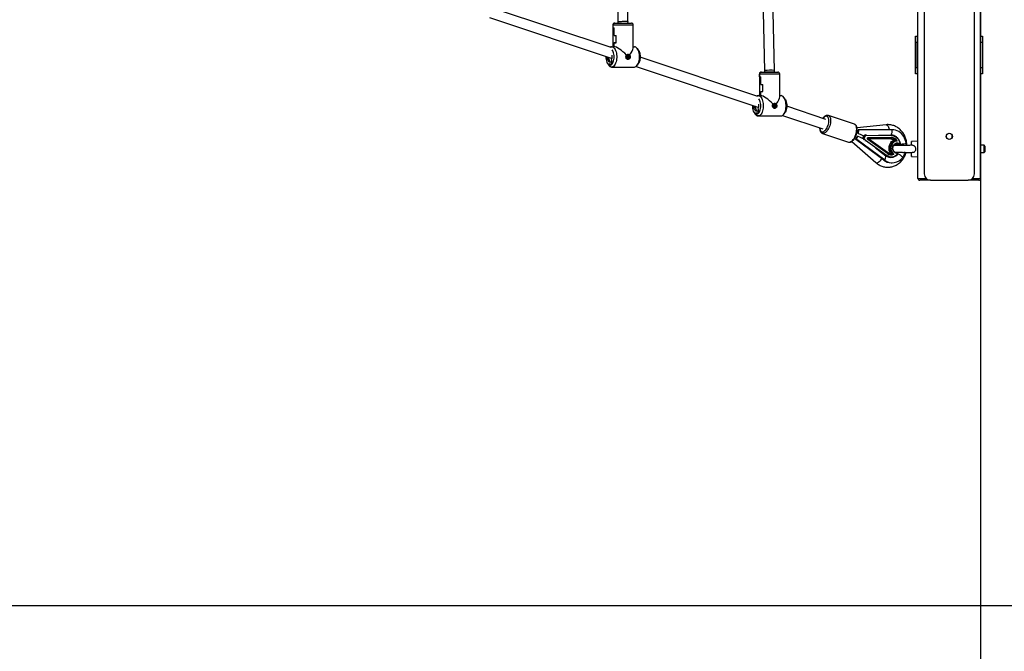
# Model space of a CAD drawing. Units: millimetres. Extents: x 650897 to 664144, y 136560 to 155877.
# Drawn here: x 659415 to 660986, y 139604 to 140612 of the extents above; entities that cross this region are included whole.
import ezdxf

# ---------------------------------------------------------------- set-up
doc = ezdxf.new("R2010")
doc.units = ezdxf.units.MM
doc.header["$PDSIZE"] = -1
doc.layers.add('Зона безопасности', color=5, linetype='Continuous')
doc.layers.add('размер', color=92, linetype='Continuous', lineweight=15)
doc.dimstyles.new('Размер М1.1', dxfattribs={"dimtxt": 300, "dimasz": 200, "dimexe": 1, "dimexo": 1, "dimgap": 50, "dimtad": 1, "dimdec": 0, "dimzin": 0, "dimtxsty": 'Standard', "dimcen": 2.5, "dimazin": 0, "dimtfac": 1, "dimtmove": 0, "dimatfit": 3, "dimfxl": 1, "dimtzin": 0, "dimarcsym": 0})

# ---------------------------------------------------------------- blocks, each defined once
blk = doc.blocks.new('*D14')
at = {"layer": 'Defpoints', "color": 0, "transparency": 16777216}
for p in [(658797.7, 147941.6), (654054.1, 138185.3), (664110.3, 138185.3)]:
    blk.add_point(p, dxfattribs=at)
at = {"layer": 'размер', "color": 0, "lineweight": -2, "transparency": 16777216}
for p, q in [((658798.7, 147941.6), (664111.3, 147941.6)), ((664110.3, 147741.6), (664110.3, 138385.3)), ((654055.1, 138185.3), (664111.3, 138185.3))]:
    blk.add_line(p, q, dxfattribs=at)
at = {"layer": 'размер', "color": 0, "transparency": 16777216}
for points in [[(664076.9, 147741.6), (664143.6, 147741.6), (664110.3, 147941.6)], [(664076.9, 138385.3), (664143.6, 138385.3), (664110.3, 138185.3)]]:
    blk.add_solid(points, dxfattribs=at)
at = {"layer": 'размер', "color": 0, "transparency": 16777216, "insert": (663910.3, 143063.4), "char_height": 300, "attachment_point": 5, "rotation": 90}
blk.add_mtext('9600', dxfattribs=at)
blk = doc.blocks.new('*D15')
at = {"layer": 'Defpoints', "color": 0, "transparency": 16777216}
for p in [(651180.7, 141656.6), (662447.7, 141656.6), (651180.7, 136593.6)]:
    blk.add_point(p, dxfattribs=at)
at = {"layer": 'размер', "color": 0, "lineweight": -2, "transparency": 16777216}
for p, q in [((651180.7, 141655.6), (651180.7, 136592.6)), ((662447.7, 141655.6), (662447.7, 136592.6)), ((662247.7, 136593.6), (651380.7, 136593.6))]:
    blk.add_line(p, q, dxfattribs=at)
at = {"layer": 'размер', "color": 0, "transparency": 16777216}
for points in [[(651380.7, 136626.9), (651380.7, 136560.3), (651180.7, 136593.6)], [(662247.7, 136626.9), (662247.7, 136560.3), (662447.7, 136593.6)]]:
    blk.add_solid(points, dxfattribs=at)
at = {"layer": 'размер', "color": 0, "transparency": 16777216, "insert": (656814.2, 136793.6), "char_height": 300, "attachment_point": 5}
blk.add_mtext('11200', dxfattribs=at)
blk = doc.blocks.new('*D16')
at = {"layer": 'Defpoints', "color": 0, "transparency": 16777216}
for p in [(660947.7, 141410.4), (652680.7, 141371.1), (660947.7, 137344.2)]:
    blk.add_point(p, dxfattribs=at)
at = {"layer": 'размер', "color": 0, "lineweight": -2, "transparency": 16777216}
for p, q in [((660947.7, 141409.4), (660947.7, 137343.2)), ((652680.7, 141370.1), (652680.7, 137343.2)), ((652880.7, 137344.2), (660747.7, 137344.2))]:
    blk.add_line(p, q, dxfattribs=at)
at = {"layer": 'размер', "color": 0, "transparency": 16777216}
for points in [[(652880.7, 137377.6), (652880.7, 137310.9), (652680.7, 137344.2)], [(660747.7, 137377.6), (660747.7, 137310.9), (660947.7, 137344.2)]]:
    blk.add_solid(points, dxfattribs=at)
at = {"layer": 'размер', "color": 0, "transparency": 16777216, "insert": (656814.2, 137544.2), "char_height": 300, "attachment_point": 5}
blk.add_mtext('8200', dxfattribs=at)
blk = doc.blocks.new('*D17')
at = {"layer": 'Defpoints', "color": 0, "transparency": 16777216}
for p in [(658551.9, 145970.5), (663307.8, 145970.5), (654660.2, 139677.3)]:
    blk.add_point(p, dxfattribs=at)
at = {"layer": 'размер', "color": 0, "lineweight": -2, "transparency": 16777216}
for p, q in [((658552.9, 145970.5), (663308.8, 145970.5)), ((663307.8, 139877.3), (663307.8, 145770.5)), ((654661.2, 139677.3), (663308.8, 139677.3))]:
    blk.add_line(p, q, dxfattribs=at)
at = {"layer": 'размер', "color": 0, "transparency": 16777216}
for points in [[(663274.4, 145770.5), (663341.1, 145770.5), (663307.8, 145970.5)], [(663274.4, 139877.3), (663341.1, 139877.3), (663307.8, 139677.3)]]:
    blk.add_solid(points, dxfattribs=at)
at = {"layer": 'размер', "color": 0, "transparency": 16777216, "insert": (663107.8, 142823.9), "char_height": 300, "attachment_point": 5, "rotation": 90}
blk.add_mtext('6100', dxfattribs=at)

msp = doc.modelspace()

# ---------------------------------------------------------------- linework, layer by layer
at = {"color": 7, "linetype": 'Continuous', "lineweight": 25}
for p, q in [((660847.708, 140359.022), (660847.708, 142353.022)), ((660947.708, 140359.022), (660947.708, 142353.022)), ((660857.708, 142346.022), (660857.708, 140366.022)), ((660937.708, 140366.022), (660937.708, 142346.022)), ((660361.056, 140937.805), (660369.338, 140609.078)), ((660385.333, 140609.481), (660377.104, 140936.085)), ((660594.844, 140898.736), (660603.17, 140530.971)), ((660619.166, 140531.333), (660610.887, 140897.022)), ((660358.6, 140567.598), (660171.068, 140630.259)), ((660164.462, 140615.596), (660360.025, 140550.253)), ((660364.181, 140606.629), (660363.82, 140606.608)), ((660364.181, 140606.629), (660364.305, 140606.629)), ((660364.305, 140606.629), (660390.681, 140606.629)), ((660369.338, 140609.078), (660369.367, 140606.763)), ((660369.367, 140606.763), (660369.367, 140606.629)), ((660385.367, 140606.763), (660385.333, 140609.481)), ((660385.367, 140606.629), (660385.367, 140606.763)), ((660361.181, 140603.629), (660361.181, 140569.129)), ((660361.541, 140599.029), (660361.541, 140603.629)), ((660361.541, 140599.129), (660361.541, 140603.629)), ((660361.541, 140599.129), (660363.358, 140599.129)), ((660361.541, 140599.029), (660363.358, 140599.029)), ((660363.358, 140587.129), (660363.358, 140599.129)), ((660363.358, 140587.029), (660363.358, 140599.029)), ((660393.681, 140566.952), (660393.681, 140603.629)), ((660363.358, 140587.129), (660366.541, 140587.129)), ((660363.358, 140587.029), (660366.541, 140587.029)), ((660363.358, 140569.129), (660363.358, 140575.629)), ((660363.358, 140575.629), (660366.541, 140575.629)), ((660363.358, 140575.529), (660366.541, 140575.529)), ((660363.358, 140569.129), (660363.358, 140575.529)), ((660366.541, 140575.529), (660366.541, 140587.129)), ((660366.541, 140575.629), (660366.541, 140587.029)), ((660843.708, 140586.022), (660846.708, 140586.022)), ((660843.708, 140576.022), (660843.708, 140586.022)), ((660846.708, 140576.022), (660843.708, 140576.022)), ((660843.708, 140536.022), (660843.708, 140576.022)), ((660846.708, 140586.022), (660846.708, 140576.022)), ((660847.708, 140586.022), (660846.708, 140586.022)), ((660846.708, 140536.022), (660846.708, 140576.022)), ((660947.708, 140586.022), (660950.708, 140586.022)), ((660950.708, 140576.022), (660947.708, 140576.022)), ((660950.708, 140586.022), (660950.708, 140576.022)), ((660950.708, 140576.022), (660950.708, 140536.022)), ((660359.244, 140569.129), (660358.811, 140568.629)), ((660358.898, 140568.729), (660359.244, 140569.129)), ((660359.244, 140569.129), (660363.358, 140569.129)), ((660393.681, 140569.129), (660395.618, 140569.129)), ((660402.041, 140563.698), (660400.309, 140566.147)), ((660352.821, 140542.061), (660354.553, 140539.611)), ((660359.146, 140544.379), (660356.646, 140544.379)), ((660359.146, 140547.629), (660359.146, 140541.629)), ((660359.146, 140541.629), (660359.146, 140544.379)), ((660384.486, 140553.479), (660383.057, 140553.479)), ((660383.057, 140553.479), (660383.057, 140552.279)), ((660383.444, 140552.95), (660383.057, 140552.95)), ((660383.057, 140552.808), (660383.444, 140552.808)), ((660383.057, 140552.279), (660384.486, 140552.279)), ((660383.444, 140552.95), (660384.486, 140553.479)), ((660383.444, 140552.808), (660384.486, 140552.279)), ((660383.568, 140552.95), (660385.526, 140553.479)), ((660383.568, 140552.95), (660383.568, 140553.013)), ((660384.996, 140552.95), (660383.568, 140552.95)), ((660383.568, 140552.808), (660385.526, 140552.279)), ((660383.568, 140552.808), (660384.996, 140552.808)), ((660383.568, 140552.746), (660383.568, 140552.808)), ((660384.462, 140548.994), (660384.756, 140548.979)), ((660385.526, 140555.129), (660384.486, 140555.129)), ((660384.486, 140555.129), (660384.486, 140553.479)), ((660384.486, 140554.849), (660385.526, 140555.129)), ((660384.486, 140552.279), (660384.486, 140550.629)), ((660384.486, 140550.91), (660385.526, 140550.629)), ((660384.486, 140550.629), (660385.526, 140550.629)), ((660385.006, 140556.779), (660384.756, 140556.779)), ((660384.756, 140548.979), (660385.006, 140548.979)), ((660384.996, 140552.95), (660386.955, 140553.479)), ((660384.996, 140552.808), (660384.996, 140552.95)), ((660384.996, 140552.808), (660386.955, 140552.279)), ((660385.526, 140553.479), (660385.526, 140555.129)), ((660386.955, 140553.479), (660385.526, 140553.479)), ((660385.526, 140550.629), (660385.526, 140552.279)), ((660385.526, 140552.279), (660386.955, 140552.279)), ((660386.955, 140552.279), (660386.955, 140553.479)), ((660400.309, 140539.611), (660402.041, 140542.061)), ((660592.363, 140489.491), (660404.831, 140552.151)), ((660356.646, 140541.629), (660354.146, 140540.629)), ((660354.146, 140540.629), (660354.146, 140540.609)), ((660356.398, 140537.839), (660354.146, 140540.609)), ((660354.146, 140540.609), (660356.311, 140537.944)), ((660356.646, 140540.629), (660356.646, 140541.629)), ((660359.146, 140541.629), (660356.646, 140540.629)), ((660358.811, 140537.129), (660359.244, 140536.629)), ((660359.244, 140536.629), (660358.898, 140537.029)), ((660359.244, 140536.629), (660395.618, 140536.629)), ((660398.225, 140537.489), (660593.788, 140472.145)), ((660597.944, 140528.522), (660597.583, 140528.5)), ((660597.944, 140528.522), (660598.068, 140528.522)), ((660598.068, 140528.522), (660624.444, 140528.522)), ((660603.17, 140530.971), (660603.194, 140528.89)), ((660603.194, 140528.89), (660603.194, 140528.522)), ((660619.194, 140528.89), (660619.166, 140531.333)), ((660619.194, 140528.522), (660619.194, 140528.89)), ((660843.708, 140536.022), (660846.708, 140536.022)), ((660843.708, 140526.022), (660843.708, 140536.022)), ((660846.708, 140526.022), (660843.708, 140526.022)), ((660846.708, 140536.022), (660846.708, 140526.022)), ((660846.708, 140526.022), (660847.708, 140526.022)), ((660947.708, 140536.022), (660950.708, 140536.022)), ((660950.708, 140526.022), (660947.708, 140526.022)), ((660950.708, 140536.022), (660950.708, 140526.022)), ((660594.944, 140525.522), (660594.944, 140491.022)), ((660595.304, 140520.922), (660595.304, 140525.522)), ((660595.304, 140521.022), (660595.304, 140525.522)), ((660595.304, 140521.022), (660597.121, 140521.022)), ((660595.304, 140520.922), (660597.121, 140520.922)), ((660597.121, 140509.022), (660597.121, 140521.022)), ((660597.121, 140508.922), (660597.121, 140520.922)), ((660627.444, 140488.845), (660627.444, 140525.522)), ((660597.121, 140509.022), (660600.304, 140509.022)), ((660597.121, 140508.922), (660600.304, 140508.922)), ((660597.121, 140491.022), (660597.121, 140497.522)), ((660597.121, 140497.522), (660600.304, 140497.522)), ((660597.121, 140497.422), (660600.304, 140497.422)), ((660597.121, 140491.022), (660597.121, 140497.422)), ((660600.304, 140497.422), (660600.304, 140509.022)), ((660600.304, 140497.522), (660600.304, 140508.922)), ((660593.007, 140491.022), (660592.574, 140490.522)), ((660592.661, 140490.622), (660593.007, 140491.022)), ((660593.007, 140491.022), (660597.121, 140491.022)), ((660627.444, 140491.022), (660629.381, 140491.022)), ((660635.804, 140485.59), (660634.072, 140488.04)), ((660586.584, 140463.953), (660588.317, 140461.504)), ((660590.409, 140463.522), (660587.909, 140462.522)), ((660592.909, 140466.272), (660590.409, 140466.272)), ((660590.409, 140462.522), (660590.409, 140463.522)), ((660592.909, 140463.522), (660590.409, 140462.522)), ((660592.909, 140469.522), (660592.909, 140463.522)), ((660592.909, 140463.522), (660592.909, 140466.272)), ((660618.249, 140475.372), (660616.82, 140475.372)), ((660616.82, 140475.372), (660616.82, 140474.172)), ((660617.208, 140474.843), (660616.82, 140474.843)), ((660616.82, 140474.701), (660617.208, 140474.701)), ((660616.82, 140474.172), (660618.249, 140474.172)), ((660617.208, 140474.843), (660618.249, 140475.372)), ((660617.208, 140474.701), (660618.249, 140474.172)), ((660617.331, 140474.843), (660619.289, 140475.372)), ((660617.331, 140474.843), (660617.331, 140474.905)), ((660618.759, 140474.843), (660617.331, 140474.843)), ((660617.331, 140474.701), (660619.289, 140474.172)), ((660617.331, 140474.701), (660618.759, 140474.701)), ((660617.331, 140474.638), (660617.331, 140474.701)), ((660618.225, 140470.887), (660618.519, 140470.872)), ((660619.289, 140477.022), (660618.249, 140477.022)), ((660618.249, 140477.022), (660618.249, 140475.372)), ((660618.249, 140476.741), (660619.289, 140477.022)), ((660618.249, 140474.172), (660618.249, 140472.522)), ((660618.249, 140472.802), (660619.289, 140472.522)), ((660618.249, 140472.522), (660619.289, 140472.522)), ((660618.769, 140478.672), (660618.519, 140478.672)), ((660618.519, 140470.872), (660618.769, 140470.872)), ((660618.759, 140474.843), (660620.718, 140475.372)), ((660618.759, 140474.701), (660618.759, 140474.843)), ((660618.759, 140474.701), (660620.718, 140474.172)), ((660619.289, 140475.372), (660619.289, 140477.022)), ((660620.718, 140475.372), (660619.289, 140475.372)), ((660619.289, 140472.522), (660619.289, 140474.172)), ((660619.289, 140474.172), (660620.718, 140474.172)), ((660620.718, 140474.172), (660620.718, 140475.372)), ((660634.072, 140461.504), (660635.804, 140463.953)), ((660701.053, 140453.174), (660638.594, 140474.043)), ((660587.909, 140462.522), (660587.909, 140462.501)), ((660590.161, 140459.731), (660587.909, 140462.501)), ((660587.909, 140462.501), (660590.074, 140459.836)), ((660592.574, 140459.022), (660593.007, 140458.522)), ((660593.007, 140458.522), (660592.661, 140458.922)), ((660593.007, 140458.522), (660629.381, 140458.522)), ((660631.988, 140459.381), (660695.983, 140437.998)), ((660746.53, 140445.359), (660704.935, 140459.257)), ((660746.53, 140445.359), (660746.433, 140445.39)), ((660796.909, 140444.565), (660750.681, 140439.737)), ((660805.357, 140436.43), (660752.453, 140436.188)), ((660753.953, 140436.188), (660752.453, 140436.188)), ((660806.857, 140436.43), (660753.953, 140436.188)), ((660806.857, 140436.43), (660805.357, 140436.43)), ((660806.945, 140436.43), (660805.445, 140436.43)), ((660695.428, 140430.803), (660695.32, 140430.841)), ((660695.428, 140430.803), (660737.023, 140416.905)), ((660742.475, 140417.95), (660780.779, 140384.079)), ((660748.601, 140420.819), (660750.101, 140420.819)), ((660793.218, 140387.993), (660748.601, 140420.819)), ((660794.718, 140387.993), (660750.101, 140420.819)), ((660751.842, 140425.625), (660751.084, 140425.625)), ((660759.179, 140424.538), (660760.284, 140424.653)), ((660763.927, 140420.1), (660797.606, 140396.014)), ((660805.395, 140427.096), (660765.782, 140427.5)), ((660798.997, 140398.608), (660767.976, 140420.792)), ((660799.078, 140399.421), (660768.058, 140421.606)), ((660804.964, 140423.066), (660768.477, 140423.438)), ((660768.885, 140424.418), (660805.371, 140424.046)), ((660769.382, 140421.953), (660799.114, 140400.69)), ((660804.353, 140421.597), (660769.382, 140421.953)), ((660785.549, 140428.294), (660804.902, 140428.096)), ((660837.708, 140418.022), (660836.372, 140411.735)), ((660847.708, 140418.522), (660837.708, 140418.022)), ((660837.708, 140411.653), (660837.708, 140418.022)), ((660893.125, 140424.022), (660893.125, 140428.022)), ((660902.291, 140424.022), (660902.291, 140428.022)), ((660811.169, 140413.473), (660811.127, 140413.473)), ((660811.368, 140413.434), (660811.409, 140413.434)), ((660812.535, 140414.413), (660812.757, 140413.21)), ((660816.048, 140414.335), (660813.767, 140414.335)), ((660813.767, 140414.335), (660813.899, 140414.302)), ((660818.627, 140413.473), (660816.048, 140414.335)), ((660816.789, 140415.296), (660819.368, 140414.434)), ((660818.627, 140413.473), (660818.585, 140413.473)), ((660818.585, 140413.473), (660818.613, 140413.457)), ((660818.826, 140413.434), (660818.868, 140413.434)), ((660837.708, 140394.021), (660837.708, 140400.39)), ((660953.208, 140412.022), (660947.708, 140412.022)), ((660954.708, 140410.522), (660953.208, 140412.022)), ((660953.208, 140400.022), (660953.208, 140412.022)), ((660953.208, 140400.022), (660954.708, 140401.522)), ((660954.708, 140410.522), (660954.708, 140401.53)), ((660954.708, 140401.53), (660954.708, 140401.522)), ((660793.218, 140387.993), (660794.718, 140387.993)), ((660796.65, 140395.164), (660796.608, 140395.164)), ((660804.724, 140392.497), (660804.766, 140392.497)), ((660815.092, 140399.052), (660812.513, 140399.914)), ((660815.275, 140398.104), (660812.696, 140398.966)), ((660836.372, 140400.306), (660837.708, 140394.021)), ((660837.708, 140394.021), (660847.708, 140393.522)), ((660947.708, 140400.022), (660953.208, 140400.022)), ((660805.318, 140383.92), (660806.818, 140383.92)), ((660867.708, 140356.022), (660850.708, 140356.022)), ((660867.708, 140356.022), (660927.708, 140356.022)), ((660944.708, 140356.022), (660927.708, 140356.022))]:
    msp.add_line(p, q, dxfattribs=at)
at = {"color": 8, "linetype": 'Continuous', "lineweight": 25}
for p, q in [((660369.367, 140606.763), (660385.367, 140606.763)), ((660361.541, 140603.629), (660361.181, 140603.629)), ((660393.681, 140603.629), (660361.541, 140603.629)), ((660603.194, 140528.89), (660619.194, 140528.89)), ((660595.304, 140525.522), (660594.944, 140525.522)), ((660627.444, 140525.522), (660595.304, 140525.522)), ((660751.46, 140432.346), (660752.644, 140432.346)), ((660750.681, 140424.181), (660749.378, 140424.181)), ((660753.174, 140429.869), (660752.591, 140429.869)), ((660796.65, 140395.164), (660780.196, 140406.931)), ((660784.609, 140403.745), (660796.608, 140395.164)), ((660810.958, 140413.53), (660811.127, 140413.473)), ((660811.051, 140413.486), (660811.127, 140413.473)), ((660812.795, 140414.395), (660813.767, 140414.335)), ((660847.708, 140359.022), (660860.567, 140359.022)), ((660934.849, 140359.022), (660947.708, 140359.022))]:
    msp.add_line(p, q, dxfattribs=at)
at = {"color": 8, "linetype": 'Continuous', "lineweight": 25, "flags": 128}
for points in [[(660369.338, 140609.078), (660369.494, 140609.151), (660370.016, 140609.236), (660370.88, 140609.323), (660372.046, 140609.408), (660373.459, 140609.487), (660375.053, 140609.556), (660376.754, 140609.612), (660378.482, 140609.653), (660380.157, 140609.676), (660381.7, 140609.681), (660383.038, 140609.667), (660384.11, 140609.635), (660384.865, 140609.586), (660385.269, 140609.523), (660385.333, 140609.481)], [(660705.018, 140445.586), (660705.444, 140447.641), (660705.682, 140449.641), (660705.724, 140451.53), (660705.569, 140453.256), (660705.223, 140454.774), (660704.693, 140456.04), (660703.995, 140457.022), (660703.147, 140457.692), (660702.173, 140458.031), (660701.1, 140458.031), (660699.956, 140457.692), (660698.773, 140457.022), (660697.583, 140456.04), (660696.418, 140454.774), (660696.385, 140454.733)], [(660704.946, 140459.253), (660705.154, 140459.175), (660706.115, 140458.591), (660706.937, 140457.688), (660707.6, 140456.489), (660708.089, 140455.022), (660708.394, 140453.32), (660708.505, 140451.424), (660708.422, 140449.378), (660708.145, 140447.23), (660707.682, 140445.03)], [(660691.315, 140439.558), (660691.466, 140437.916), (660691.813, 140436.399), (660692.343, 140435.132), (660693.041, 140434.15), (660693.889, 140433.48), (660694.862, 140433.141), (660695.936, 140433.141), (660697.08, 140433.48), (660698.263, 140434.15), (660699.453, 140435.132), (660700.618, 140436.399), (660701.725, 140437.916), (660702.745, 140439.643), (660703.65, 140441.531), (660704.414, 140443.531), (660705.018, 140445.586)], [(660707.682, 140445.03), (660707.043, 140442.831), (660706.243, 140440.683), (660705.301, 140438.637), (660704.239, 140436.74), (660703.082, 140435.039), (660701.857, 140433.571), (660700.592, 140432.372), (660699.318, 140431.469), (660698.065, 140430.885), (660696.861, 140430.632), (660695.734, 140430.716), (660695.428, 140430.803)], [(660749.276, 140431.132), (660749.74, 140433.331), (660750.016, 140435.479), (660750.1, 140437.525), (660749.988, 140439.422), (660749.684, 140441.124), (660749.195, 140442.591), (660748.532, 140443.79), (660747.71, 140444.693), (660746.749, 140445.277), (660746.53, 140445.359)], [(660796.909, 140444.565), (660797.772, 140444.471), (660798.641, 140444.01), (660799.469, 140443.203), (660800.215, 140442.087), (660800.846, 140440.716), (660801.332, 140439.152), (660801.649, 140437.47), (660801.754, 140436.413)], [(660737.023, 140416.905), (660737.329, 140416.818), (660738.456, 140416.734), (660739.66, 140416.987), (660740.913, 140417.571), (660742.187, 140418.474), (660743.451, 140419.673), (660744.677, 140421.14), (660745.834, 140422.842), (660746.896, 140424.738), (660747.837, 140426.784), (660748.637, 140428.932), (660749.276, 140431.132)], [(660767.976, 140420.792), (660768.046, 140420.937), (660768.1, 140421.078), (660768.136, 140421.21), (660768.152, 140421.33), (660768.148, 140421.434), (660768.125, 140421.52), (660768.083, 140421.584), (660768.058, 140421.606)], [(660799.114, 140400.69), (660799.008, 140400.473), (660798.928, 140400.262), (660798.874, 140400.064), (660798.85, 140399.884), (660798.855, 140399.727), (660798.89, 140399.599), (660798.935, 140399.524)], [(660811.127, 140413.473), (660811.351, 140413.434), (660811.368, 140413.434)], [(660811.409, 140413.434), (660811.393, 140413.434), (660811.169, 140413.473)], [(660812.758, 140413.209), (660812.782, 140413.162), (660813.102, 140413.038), (660813.781, 140412.975), (660814.796, 140412.975), (660816.112, 140413.038), (660817.685, 140413.162), (660819.46, 140413.342), (660821.377, 140413.574), (660823.371, 140413.848), (660825.375, 140414.155), (660827.319, 140414.485), (660829.138, 140414.827)], [(660818.585, 140413.473), (660818.809, 140413.434), (660818.826, 140413.434)], [(660818.868, 140413.434), (660818.851, 140413.434), (660818.627, 140413.473)], [(660780.779, 140384.079), (660780.949, 140383.952), (660781.656, 140383.73), (660782.569, 140383.804), (660783.646, 140384.171), (660784.836, 140384.815), (660786.085, 140385.704), (660787.334, 140386.797), (660788.524, 140388.044), (660789.599, 140389.385), (660790.181, 140390.228)], [(660798.997, 140398.608), (660799.067, 140398.753), (660799.121, 140398.893), (660799.156, 140399.025), (660799.172, 140399.145), (660799.169, 140399.25), (660799.146, 140399.335), (660799.103, 140399.4), (660799.078, 140399.421)], [(660812.513, 140399.914), (660812.53, 140399.908), (660812.61, 140399.853), (660812.674, 140399.764), (660812.72, 140399.645), (660812.746, 140399.499), (660812.75, 140399.333), (660812.734, 140399.153), (660812.696, 140398.966)], [(660815.092, 140399.052), (660815.109, 140399.046), (660815.189, 140398.991), (660815.253, 140398.903), (660815.299, 140398.783), (660815.325, 140398.638), (660815.329, 140398.472), (660815.313, 140398.291), (660815.275, 140398.104)], [(660815.514, 140397.43), (660815.517, 140397.433), (660815.548, 140397.501), (660815.55, 140397.591), (660815.522, 140397.701), (660815.465, 140397.826), (660815.382, 140397.962), (660815.275, 140398.104)]]:
    msp.add_lwpolyline(points, dxfattribs=at)
at = {"color": 7, "linetype": 'Continuous', "lineweight": 25, "flags": 128}
for points in [[(660354.146, 140540.609), (660355.176, 140539.96), (660356.245, 140539.654), (660357.324, 140539.699), (660358.386, 140540.094), (660359.401, 140540.829), (660360.343, 140541.884), (660361.187, 140543.23), (660361.91, 140544.834), (660362.494, 140546.65), (660362.922, 140548.632), (660363.183, 140550.727), (660363.271, 140552.879), (660363.183, 140555.032), (660362.922, 140557.126), (660362.494, 140559.109), (660361.91, 140560.925), (660361.187, 140562.528), (660360.343, 140563.875), (660360.024, 140564.278)], [(660359.244, 140569.129), (660360.455, 140568.948), (660361.639, 140568.407), (660362.77, 140567.52), (660363.821, 140566.306), (660364.771, 140564.792), (660365.597, 140563.011), (660366.281, 140561.004), (660366.808, 140558.816), (660367.166, 140556.495), (660367.347, 140554.094), (660367.347, 140551.665), (660367.166, 140549.263), (660366.808, 140546.943), (660366.281, 140544.754), (660365.597, 140542.748), (660364.771, 140540.967), (660363.821, 140539.453), (660362.77, 140538.239), (660361.639, 140537.351), (660360.455, 140536.811), (660359.244, 140536.629)], [(660395.618, 140536.629), (660396.829, 140536.811), (660398.012, 140537.351), (660399.143, 140538.239), (660400.195, 140539.453), (660401.144, 140540.967), (660401.97, 140542.748), (660402.654, 140544.754), (660403.181, 140546.943), (660403.539, 140549.263), (660403.72, 140551.665), (660403.72, 140554.094), (660403.539, 140556.495), (660403.181, 140558.816), (660402.654, 140561.004), (660401.97, 140563.011), (660401.144, 140564.792), (660400.195, 140566.306), (660399.143, 140567.52), (660398.012, 140568.407), (660396.829, 140568.948), (660395.618, 140569.129)], [(660402.041, 140563.698), (660402.61, 140562.795), (660403.382, 140561.175), (660404.006, 140559.317), (660404.465, 140557.276), (660404.746, 140555.11), (660404.841, 140552.879), (660404.746, 140550.649), (660404.465, 140548.483), (660404.006, 140546.442), (660403.382, 140544.584), (660402.61, 140542.963), (660402.041, 140542.061)], [(660350.031, 140553.592), (660350.021, 140552.879), (660350.116, 140550.649), (660350.397, 140548.483), (660350.856, 140546.442), (660351.48, 140544.584), (660352.252, 140542.963), (660353.149, 140541.626), (660354.146, 140540.609)], [(660356.646, 140544.379), (660355.763, 140544.565), (660354.918, 140545.114), (660354.148, 140546.003), (660353.488, 140547.192), (660352.966, 140548.629), (660352.604, 140550.253), (660352.42, 140551.991), (660352.397, 140552.801)], [(660358.898, 140544.379), (660358.014, 140544.565), (660357.169, 140545.114), (660356.4, 140546.003), (660355.74, 140547.192), (660355.217, 140548.629), (660354.856, 140550.253), (660354.671, 140551.991), (660354.669, 140552.042)], [(660384.083, 140549.128), (660385.006, 140548.979), (660386.05, 140549.17), (660386.991, 140549.724), (660387.738, 140550.587), (660388.218, 140551.674), (660388.383, 140552.879), (660388.218, 140554.085), (660387.738, 140555.172), (660386.991, 140556.035), (660386.05, 140556.589), (660385.006, 140556.779), (660384.854, 140556.775)], [(660386.387, 140549.32), (660385.577, 140548.98), (660384.806, 140548.879)], [(660385.162, 140556.858), (660385.577, 140556.779), (660386.387, 140556.438)], [(660587.909, 140462.501), (660588.939, 140461.852), (660590.008, 140461.546), (660591.087, 140461.591), (660592.149, 140461.986), (660593.164, 140462.721), (660594.106, 140463.776), (660594.95, 140465.123), (660595.673, 140466.726), (660596.257, 140468.543), (660596.685, 140470.525), (660596.946, 140472.62), (660597.034, 140474.772), (660596.946, 140476.924), (660596.685, 140479.019), (660596.257, 140481.001), (660595.673, 140482.818), (660594.95, 140484.421), (660594.106, 140485.767), (660593.787, 140486.171)], [(660593.007, 140491.022), (660594.218, 140490.84), (660595.402, 140490.3), (660596.533, 140489.412), (660597.584, 140488.198), (660598.534, 140486.684), (660599.36, 140484.903), (660600.044, 140482.897), (660600.571, 140480.709), (660600.929, 140478.388), (660601.11, 140475.986), (660601.11, 140473.557), (660600.929, 140471.156), (660600.571, 140468.835), (660600.044, 140466.647), (660599.36, 140464.64), (660598.534, 140462.86), (660597.584, 140461.345), (660596.533, 140460.131), (660595.402, 140459.244), (660594.218, 140458.703), (660593.007, 140458.522)], [(660629.381, 140458.522), (660630.592, 140458.703), (660631.775, 140459.244), (660632.906, 140460.131), (660633.958, 140461.345), (660634.907, 140462.86), (660635.733, 140464.64), (660636.417, 140466.647), (660636.944, 140468.835), (660637.302, 140471.156), (660637.483, 140473.557), (660637.483, 140475.986), (660637.302, 140478.388), (660636.944, 140480.709), (660636.417, 140482.897), (660635.733, 140484.903), (660634.907, 140486.684), (660633.958, 140488.198), (660632.906, 140489.412), (660631.775, 140490.3), (660630.592, 140490.84), (660629.381, 140491.022)], [(660635.804, 140485.59), (660636.373, 140484.688), (660637.145, 140483.067), (660637.769, 140481.21), (660638.228, 140479.169), (660638.509, 140477.002), (660638.604, 140474.772), (660638.509, 140472.542), (660638.228, 140470.375), (660637.769, 140468.334), (660637.145, 140466.476), (660636.373, 140464.856), (660635.804, 140463.953)], [(660583.794, 140475.484), (660583.784, 140474.772), (660583.879, 140472.542), (660584.16, 140470.375), (660584.619, 140468.334), (660585.243, 140466.476), (660586.015, 140464.856), (660586.912, 140463.518), (660587.909, 140462.501)], [(660590.409, 140466.272), (660589.526, 140466.457), (660588.681, 140467.007), (660587.911, 140467.895), (660587.251, 140469.084), (660586.729, 140470.522), (660586.367, 140472.145), (660586.183, 140473.883), (660586.16, 140474.694)], [(660592.661, 140466.272), (660591.777, 140466.457), (660590.932, 140467.007), (660590.163, 140467.895), (660589.503, 140469.084), (660588.98, 140470.522), (660588.619, 140472.145), (660588.434, 140473.883), (660588.432, 140473.935)], [(660617.846, 140471.02), (660618.769, 140470.872), (660619.813, 140471.063), (660620.754, 140471.617), (660621.501, 140472.479), (660621.981, 140473.567), (660622.147, 140474.772), (660621.981, 140475.977), (660621.501, 140477.064), (660620.754, 140477.927), (660619.813, 140478.481), (660618.769, 140478.672), (660618.617, 140478.668)], [(660620.15, 140471.213), (660619.34, 140470.872), (660618.569, 140470.772)], [(660618.925, 140478.751), (660619.34, 140478.671), (660620.15, 140478.331)], [(660829.138, 140414.827), (660828.541, 140417.79), (660827.649, 140420.652), (660826.473, 140423.374), (660825.03, 140425.919), (660823.339, 140428.252), (660821.424, 140430.342), (660819.311, 140432.158), (660817.029, 140433.677), (660814.608, 140434.878), (660812.083, 140435.744), (660809.487, 140436.264), (660806.857, 140436.43)], [(660803.869, 140399.006), (660802.853, 140400.974), (660802.13, 140403.107), (660801.717, 140405.347), (660801.626, 140407.635), (660801.859, 140409.909), (660802.411, 140412.109), (660803.265, 140414.176), (660804.4, 140416.054), (660805.785, 140417.694), (660807.383, 140419.051), (660809.152, 140420.088)], [(660805.981, 140399.144), (660804.895, 140400.967), (660804.103, 140402.983), (660803.63, 140405.128), (660803.492, 140407.336), (660803.693, 140409.537), (660804.226, 140411.663), (660805.074, 140413.648), (660806.212, 140415.429), (660807.603, 140416.952), (660809.205, 140418.168), (660810.967, 140419.039)], [(660814.704, 140418.681), (660812.878, 140418.479), (660811.115, 140417.895), (660809.474, 140416.949), (660808.01, 140415.674), (660806.773, 140414.111), (660805.803, 140412.313), (660805.134, 140410.341), (660804.788, 140408.262), (660804.776, 140406.144), (660805.1, 140404.059), (660805.747, 140402.078), (660806.698, 140400.266), (660807.918, 140398.686), (660809.368, 140397.389)], [(660805.395, 140427.096), (660805.387, 140427.291), (660805.36, 140427.479), (660805.315, 140427.652), (660805.254, 140427.803), (660805.179, 140427.928), (660805.093, 140428.02), (660805, 140428.077), (660804.902, 140428.096)], [(660819.368, 140414.434), (660818.697, 140416.757), (660817.741, 140418.943), (660816.519, 140420.946), (660815.059, 140422.722), (660813.391, 140424.234), (660811.55, 140425.45), (660809.575, 140426.343), (660807.509, 140426.896), (660805.395, 140427.096)], [(660812.696, 140398.966), (660811.271, 140399.635), (660809.997, 140400.633), (660808.931, 140401.914), (660808.119, 140403.423), (660807.596, 140405.094), (660807.385, 140406.855), (660807.496, 140408.627), (660807.924, 140410.334), (660808.65, 140411.901), (660809.642, 140413.259), (660810.857, 140414.35), (660812.242, 140415.125), (660813.736, 140415.551), (660815.274, 140415.609), (660816.789, 140415.296)], [(660816.048, 140414.335), (660814.614, 140414.618), (660813.761, 140414.61)], [(660829.443, 140411.611), (660829.432, 140411.844), (660829.138, 140414.827)]]:
    msp.add_lwpolyline(points, dxfattribs=at)
at = {"color": 7, "linetype": 'Continuous', "lineweight": 25}
msp.add_circle((660897.708, 140426.022), 5, dxfattribs=at)
for centre, radius, start, end in [((660364.181, 140603.629), 3, 103.57774, 180), ((660390.681, 140603.629), 3, 0, 90), ((660359.372, 140564.357), 4.774, 91.525597, 125.177548), ((660358.937, 140564.416), 4.314, 90.516163, 119.074674), ((660358.861, 140564.314), 4.315, 90.659775, 116.890533), ((660347.665, 140552.895), 12.632, 335.362466, 11.508897), ((660360.005, 140543.006), 6.422, 211.912855, 263.200986), ((660358.889, 140541.61), 4.481, 234.889894, 269.009648), ((660358.975, 140541.532), 4.503, 235.096972, 269.027204), ((660597.944, 140525.522), 3, 103.57774, 180), ((660624.444, 140525.522), 3, 0, 90), ((660593.135, 140486.25), 4.774, 91.525597, 125.177548), ((660592.7, 140486.308), 4.314, 90.516163, 119.074674), ((660592.624, 140486.207), 4.315, 90.659775, 116.890533), ((660581.428, 140474.788), 12.632, 335.362466, 11.508897), ((660593.768, 140464.898), 6.422, 211.912855, 263.200986), ((660592.652, 140463.502), 4.481, 234.889894, 269.009648), ((660592.738, 140463.424), 4.503, 235.096972, 269.027204), ((660766.306, 140423.436), 4.098, 97.350123, 234.512806), ((660767.814, 140424.289), 1.079, 307.956772, 6.877542), ((660805.959, 140421.79), 1.618, 127.956772, 186.877542), ((660804.219, 140412.784), 8.814, 55.97155, 89.132525), ((660804.3, 140423.917), 1.079, 307.956772, 6.877542), ((660804.785, 140412.981), 10.087, 50.592559, 88.980955), ((660804.995, 140412.592), 11.46, 32.095767, 88.118425), ((660810.028, 140420.041), 1.372, 313.152247, 32.322753), ((660804.335, 140407.879), 8.885, 234.007216, 266.989913), ((660811.368, 140414.434), 1, 251.523883, 270), ((660811.409, 140414.434), 1, 270, 351.769053), ((660815.641, 140415.415), 1.153, 290.639244, 354.088303), ((660818.826, 140414.434), 1, 257.726963, 270), ((660818.22, 140414.553), 1.153, 290.639244, 354.088303), ((660818.868, 140414.434), 1, 270, 12.409471), ((660801.643, 140409.445), 27.683, 322.304042, 341.022565), ((660805.456, 140404.339), 20.419, 233.180306, 269.612829), ((660806.899, 140404.485), 20.503, 233.550644, 324.290618), ((660796.6, 140395.372), 0.208, 235.340138, 272.06576), ((660804.802, 140406.416), 13.919, 233.936175, 269.681115), ((660804.791, 140406.401), 13.876, 234.074866, 315.351214), ((660796.231, 140396.597), 1.493, 286.27627, 337.016399), ((660805.301, 140406.698), 13.167, 234.237622, 319.251141), ((660805.254, 140407.113), 10.559, 233.661129, 292.933702), ((660804.908, 140407.483), 9.953, 233.900312, 272.638015), ((660804.785, 140398.683), 1.282, 296.941313, 21.056867), ((660814.775, 140398.104), 1, 317.583225, 71.523883), ((660850.708, 140359.022), 3, 180, 270), ((660867.708, 140366.022), 10, 180, 270), ((660927.708, 140366.022), 10, 270, 0), ((660944.708, 140359.022), 3, 270, 0)]:
    msp.add_arc(centre, radius, start, end, dxfattribs=at)
at = {"color": 8, "linetype": 'Continuous', "lineweight": 25}
for centre, radius, start, end in [((660612.916, 140453.989), 77.596, 85.379824, 97.214982), ((660789.892, 140435.889), 16.973, 332.372021, 1.823479), ((660766.024, 140423.477), 5.18, 107.451798, 215.733883), ((660766.208, 140423.467), 5.358, 119.807954, 212.054976), ((660762.363, 140420.832), 1.727, 296.139039, 334.915647), ((660764.737, 140427.66), 1.057, 351.302111, 49.410028), ((660811.335, 140414.49), 1.03, 260.697282, 348.151574), ((660819.285, 140415.253), 0.823, 275.750729, 312.796125), ((660784.769, 140394.551), 11.916, 326.606874, 2.728482), ((660801.396, 140371.145), 30.781, 43.97562, 62.233996)]:
    msp.add_arc(centre, radius, start, end, dxfattribs=at)
at = {"color": 7, "linetype": 'Continuous', "lineweight": 25}
for centre, major_axis, ratio, start_param, end_param in [((660377.431, 140552.879), (-15.696, 15.696), 0.26794919, 4.62553772, 6.02138592), ((660377.431, 140552.879), (15.696, 15.696), 0.26794919, 5.14913649, 6.02138592), ((660611.194, 140474.772), (-15.696, 15.696), 0.26794919, 4.62553772, 6.02138592), ((660611.194, 140474.772), (15.696, 15.696), 0.26794919, 5.14913649, 6.02138592), ((660748.453, 140436.188), (2.58, 7.92), 0.46173688, 4.55843736, 4.86166175), ((660748.453, 140436.188), (3.547, 10.89), 0.46173688, 4.50526013, 4.86166175), ((660744.601, 140420.819), (2.58, 7.92), 0.46173688, 4.86166175, 5.16618625), ((660744.601, 140420.819), (3.547, 10.89), 0.46173688, 4.86166175, 5.17190598), ((660730.344, 140431.308), (32.936, -10.728), 0.04974329, 0.38257317, 0.85949744), ((660730.011, 140436.104), (32.936, -10.728), 0.04974329, 0.29329577, 0.80714764), ((660770.132, 140421.953), (2.136, 0.314), 0.05383119, 1.92172524, 3.29116364), ((660770.132, 140421.953), (1.676, -1.466), 0.22926956, 3.08665919, 4.4560976)]:
    msp.add_ellipse(centre, major_axis=major_axis, ratio=ratio, start_param=start_param, end_param=end_param, dxfattribs=at)
for points, knots in [([(660361.541, 140603.629), (660361.569, 140603.954), (660361.625, 140604.603), (660362.06, 140605.471), (660362.706, 140606.146), (660363.49, 140606.559), (660364.046, 140606.607), (660364.305, 140606.629)], [0, 0, 0, 0, 0.19991651, 0.3997051, 0.60313105, 0.81600037, 1, 1, 1, 1]), ([(660364.305, 140606.629), (660363.976, 140606.594), (660363.318, 140606.522), (660362.454, 140605.949), (660361.839, 140605.118), (660361.57, 140604.291), (660361.548, 140603.791), (660361.541, 140603.629)], [0, 0, 0, 0, 0.23379715, 0.46802577, 0.69059698, 0.89996539, 1, 1, 1, 1]), ([(660387.881, 140555.708), (660388.026, 140555.541), (660388.462, 140555.038), (660388.905, 140554.068), (660389.082, 140552.807), (660388.873, 140551.552), (660388.245, 140550.371), (660387.291, 140549.454), (660386.137, 140548.915), (660384.948, 140548.825), (660383.873, 140549.178), (660382.993, 140549.928), (660382.37, 140551.014), (660382.063, 140552.321), (660382.098, 140553.672), (660382.415, 140554.85), (660382.808, 140555.444), (660382.982, 140555.708)], [0, 0, 0, 0, 0.03611269, 0.10845657, 0.1668092, 0.23692715, 0.30699694, 0.37832794, 0.45066267, 0.5215768, 0.59084301, 0.66080661, 0.7326965, 0.80479885, 0.87510567, 0.94442329, 1, 1, 1, 1]), ([(660382.982, 140555.708), (660383.047, 140555.773), (660383.421, 140556.149), (660384.233, 140556.67), (660385.426, 140556.953), (660386.561, 140556.776), (660387.376, 140556.294), (660387.754, 140555.855), (660387.881, 140555.708)], [0, 0, 0, 0, 0.04511189, 0.26174733, 0.47675446, 0.68613483, 0.89450522, 1, 1, 1, 1]), ([(660595.304, 140525.522), (660595.332, 140525.846), (660595.388, 140526.495), (660595.823, 140527.363), (660596.469, 140528.039), (660597.253, 140528.451), (660597.809, 140528.499), (660598.068, 140528.522)], [0, 0, 0, 0, 0.19991651, 0.3997051, 0.60313105, 0.81600037, 1, 1, 1, 1]), ([(660598.068, 140528.522), (660597.739, 140528.486), (660597.081, 140528.414), (660596.217, 140527.841), (660595.602, 140527.011), (660595.333, 140526.183), (660595.311, 140525.683), (660595.304, 140525.522)], [0, 0, 0, 0, 0.23379715, 0.46802577, 0.69059698, 0.89996539, 1, 1, 1, 1]), ([(660621.644, 140477.6), (660621.789, 140477.433), (660622.225, 140476.931), (660622.668, 140475.96), (660622.845, 140474.699), (660622.636, 140473.445), (660622.008, 140472.263), (660621.054, 140471.347), (660619.9, 140470.808), (660618.711, 140470.718), (660617.636, 140471.071), (660616.756, 140471.821), (660616.133, 140472.906), (660615.826, 140474.213), (660615.861, 140475.564), (660616.178, 140476.742), (660616.571, 140477.336), (660616.745, 140477.6)], [0, 0, 0, 0, 0.03611269, 0.10845657, 0.1668092, 0.23692715, 0.30699694, 0.37832794, 0.45066267, 0.5215768, 0.59084301, 0.66080661, 0.7326965, 0.80479885, 0.87510567, 0.94442329, 1, 1, 1, 1]), ([(660616.745, 140477.6), (660616.81, 140477.665), (660617.184, 140478.041), (660617.996, 140478.563), (660619.189, 140478.845), (660620.324, 140478.668), (660621.139, 140478.186), (660621.517, 140477.748), (660621.644, 140477.6)], [0, 0, 0, 0, 0.04511189, 0.26174733, 0.47675446, 0.68613483, 0.89450522, 1, 1, 1, 1]), ([(660704.946, 140459.233), (660704.597, 140459.335), (660703.847, 140459.554), (660702.625, 140459.517), (660701.347, 140459.222), (660700.059, 140458.636), (660698.762, 140457.767), (660697.487, 140456.592), (660696.574, 140455.598), (660696.123, 140454.946), (660696.053, 140454.844)], [0, 0, 0, 0, 0.11330129, 0.24324632, 0.37571522, 0.51512141, 0.6627954, 0.81624552, 0.97131819, 1, 1, 1, 1]), ([(660690.97, 140439.673), (660690.969, 140439.654), (660690.935, 140438.966), (660691.047, 140437.699), (660691.332, 140435.917), (660691.843, 140434.367), (660692.529, 140433.066), (660693.364, 140432.047), (660694.279, 140431.284), (660694.972, 140431.01), (660695.284, 140430.887)], [0, 0, 0, 0, 0.00440758, 0.16184708, 0.32125216, 0.48275511, 0.62736168, 0.76382772, 0.89354967, 1, 1, 1, 1]), ([(660750.217, 140430.646), (660750.304, 140431.012), (660750.556, 140432.073), (660750.843, 140433.823), (660751.01, 140435.846), (660750.984, 140437.785), (660750.758, 140439.608), (660750.317, 140441.283), (660749.674, 140442.702), (660748.861, 140443.846), (660747.888, 140444.709), (660747.04, 140445.231), (660746.494, 140445.349), (660746.383, 140445.373)], [0, 0, 0, 0, 0.05526911, 0.15994775, 0.26518892, 0.37129704, 0.47862093, 0.58739151, 0.69703896, 0.79100789, 0.87990364, 0.97539908, 1, 1, 1, 1]), ([(660752.644, 140432.346), (660752.561, 140432.108), (660752.394, 140431.632), (660752.388, 140430.932), (660752.57, 140430.332), (660752.883, 140429.995), (660753.124, 140429.891), (660753.174, 140429.869)], [0, 0, 0, 0, 0.22731913, 0.45409774, 0.69564946, 0.93646355, 1, 1, 1, 1]), ([(660830.256, 140411.622), (660830.258, 140411.79), (660830.272, 140413.06), (660830.023, 140415.426), (660829.492, 140418.684), (660828.652, 140421.868), (660827.544, 140424.95), (660826.169, 140427.9), (660824.541, 140430.688), (660822.674, 140433.286), (660820.588, 140435.669), (660818.302, 140437.813), (660815.84, 140439.696), (660813.227, 140441.301), (660810.489, 140442.612), (660807.654, 140443.619), (660804.751, 140444.314), (660801.807, 140444.688), (660799.183, 140444.754), (660797.556, 140444.619), (660796.909, 140444.565)], [0, 0, 0, 0, 0.00916375, 0.06939514, 0.12965728, 0.18993436, 0.25020691, 0.31044984, 0.37063156, 0.43071416, 0.49065507, 0.55041031, 0.6099392, 0.66920977, 0.72820415, 0.78692254, 0.84538525, 0.90363207, 0.96171941, 1, 1, 1, 1]), ([(660737.054, 140416.909), (660737.088, 140416.893), (660737.502, 140416.701), (660738.398, 140416.62), (660739.664, 140416.686), (660740.948, 140417.069), (660742.238, 140417.725), (660743.533, 140418.675), (660744.804, 140419.906), (660746.013, 140421.384), (660747.13, 140423.063), (660748.136, 140424.9), (660749.01, 140426.857), (660749.714, 140428.788), (660750.059, 140430.063), (660750.217, 140430.646)], [0, 0, 0, 0, 0.00673662, 0.08185391, 0.15639584, 0.23316277, 0.31431224, 0.40001893, 0.48843287, 0.57721631, 0.66539217, 0.75293012, 0.8400122, 0.9268575, 1, 1, 1, 1]), ([(660752.25, 140425.546), (660752.087, 140425.586), (660751.762, 140425.667), (660751.336, 140425.518), (660750.976, 140425.172), (660750.752, 140424.688), (660750.7, 140424.315), (660750.681, 140424.181)], [0, 0, 0, 0, 0.20219672, 0.4035152, 0.62686263, 0.86523178, 1, 1, 1, 1]), ([(660763.076, 140427.851), (660762.892, 140427.744), (660762.375, 140427.444), (660761.702, 140426.667), (660761.106, 140425.607), (660760.767, 140424.394), (660760.718, 140423.128), (660760.879, 140422.049), (660761.156, 140421.472), (660761.254, 140421.269)], [0, 0, 0, 0, 0.08969089, 0.25094564, 0.41382269, 0.57818866, 0.74366294, 0.90992447, 1, 1, 1, 1]), ([(660767.976, 140420.792), (660767.839, 140420.909), (660767.549, 140421.156), (660767.257, 140421.71), (660767.128, 140422.356), (660767.179, 140422.874), (660767.326, 140423.356), (660767.57, 140423.801), (660768.044, 140424.227), (660768.515, 140424.405), (660768.804, 140424.415), (660768.885, 140424.418)], [0, 0, 0, 0, 0.11494533, 0.24338273, 0.37166475, 0.49995186, 0.54387392, 0.67252936, 0.80312168, 0.94528765, 1, 1, 1, 1]), ([(660768.058, 140421.606), (660768.057, 140421.607), (660767.967, 140421.654), (660767.854, 140421.794), (660767.706, 140422.074), (660767.646, 140422.391), (660767.668, 140422.719), (660767.774, 140423.015), (660767.937, 140423.243), (660768.055, 140423.316), (660768.114, 140423.352)], [0, 0, 0, 0, 0.00222843, 0.17092549, 0.3096298, 0.44177744, 0.58050145, 0.717929, 0.85871552, 1, 1, 1, 1]), ([(660809.277, 140427.311), (660808.714, 140427.492), (660807.485, 140427.887), (660806.004, 140428.068), (660805.109, 140428.091), (660804.905, 140428.096)], [0, 0, 0, 0, 0.39497023, 0.86236991, 1, 1, 1, 1]), ([(660809.152, 140420.088), (660809.154, 140420.089), (660809.159, 140420.093), (660809.168, 140420.097), (660809.179, 140420.103), (660809.194, 140420.112), (660809.217, 140420.124), (660809.252, 140420.143), (660809.308, 140420.172), (660809.397, 140420.217), (660809.547, 140420.288), (660809.859, 140420.423), (660810.273, 140420.57), (660810.711, 140420.689), (660810.998, 140420.749), (660811.139, 140420.768), (660811.188, 140420.774)], [0, 0, 0, 0, 0.00347787, 0.00930037, 0.01426952, 0.02189149, 0.03358379, 0.05153389, 0.07916381, 0.12201961, 0.18993096, 0.30485594, 0.5732605, 0.74704259, 0.91042444, 1, 1, 1, 1]), ([(660810.967, 140419.039), (660810.921, 140419.052), (660810.792, 140419.087), (660810.537, 140419.195), (660810.145, 140419.404), (660809.774, 140419.641), (660809.492, 140419.837), (660809.361, 140419.931), (660809.285, 140419.988), (660809.237, 140420.024), (660809.207, 140420.046), (660809.187, 140420.061), (660809.175, 140420.071), (660809.166, 140420.078), (660809.158, 140420.083), (660809.154, 140420.087), (660809.152, 140420.088)], [0, 0, 0, 0, 0.09041709, 0.25422936, 0.42714621, 0.70577849, 0.81952734, 0.88515045, 0.92595589, 0.95200316, 0.96881032, 0.97970772, 0.98678955, 0.99139704, 0.99647254, 1, 1, 1, 1]), ([(660819.844, 140414.649), (660819.746, 140415.058), (660819.464, 140416.231), (660818.794, 140418.097), (660817.763, 140420.17), (660816.496, 140422.067), (660815.019, 140423.752), (660813.359, 140425.204), (660811.539, 140426.36), (660810.162, 140427.062), (660809.382, 140427.281), (660809.277, 140427.311)], [0, 0, 0, 0, 0.06970372, 0.19989441, 0.33015647, 0.46037126, 0.59049367, 0.72046931, 0.85024203, 0.9797673, 1, 1, 1, 1]), ([(660814.704, 140418.681), (660814.701, 140418.682), (660814.415, 140418.762), (660813.613, 140418.947), (660812.504, 140419.061), (660811.564, 140419.06), (660811.142, 140419.046), (660811.01, 140419.041), (660810.967, 140419.039)], [0, 0, 0, 0, 0.00214467, 0.25339812, 0.69008945, 0.89724629, 0.96665968, 1, 1, 1, 1]), ([(660811.188, 140420.774), (660811.233, 140420.761), (660811.374, 140420.72), (660811.812, 140420.558), (660812.803, 140420.103), (660813.716, 140419.511), (660814.415, 140418.94), (660814.607, 140418.77), (660814.702, 140418.683), (660814.704, 140418.681)], [0, 0, 0, 0, 0.03366604, 0.10550874, 0.32105737, 0.8065795, 0.9022186, 0.99799365, 1, 1, 1, 1]), ([(660780.779, 140384.079), (660781.25, 140383.677), (660782.507, 140382.605), (660784.696, 140381.077), (660787.357, 140379.583), (660790.136, 140378.389), (660793.001, 140377.502), (660795.923, 140376.93), (660798.875, 140376.675), (660801.83, 140376.738), (660804.76, 140377.117), (660807.638, 140377.805), (660810.441, 140378.797), (660813.144, 140380.084), (660815.722, 140381.653), (660818.154, 140383.492), (660820.417, 140385.585), (660822.49, 140387.914), (660824.353, 140390.458), (660825.993, 140393.193), (660827.373, 140396.101), (660828.326, 140398.533), (660828.717, 140400.019), (660828.831, 140400.454)], [0, 0, 0, 0, 0.03026978, 0.08072598, 0.13103761, 0.18111282, 0.23095798, 0.28059694, 0.33006942, 0.37942781, 0.4287285, 0.47801882, 0.52736156, 0.57681324, 0.62641968, 0.67621301, 0.72621038, 0.77641453, 0.82681591, 0.87739611, 0.92813154, 0.97899706, 1, 1, 1, 1]), ([(660810.719, 140400.897), (660810.381, 140401.194), (660809.696, 140401.796), (660808.885, 140403.002), (660808.279, 140404.373), (660807.928, 140405.863), (660807.841, 140407.403), (660808.022, 140408.929), (660808.461, 140410.378), (660809.139, 140411.689), (660810.024, 140412.807), (660811.078, 140413.698), (660812.261, 140414.293), (660813.184, 140414.589), (660813.698, 140414.587), (660813.783, 140414.586)], [0, 0, 0, 0, 0.080209, 0.16291982, 0.2452111, 0.32724122, 0.4091099, 0.49087157, 0.5725573, 0.65421399, 0.73593437, 0.81788148, 0.90029026, 0.98340135, 1, 1, 1, 1]), ([(660839.107, 140411.813), (660838.887, 140411.806), (660838.288, 140411.786), (660837.123, 140411.753), (660835.403, 140411.713), (660833.366, 140411.652), (660831.079, 140411.636), (660828.935, 140411.625), (660826.868, 140411.432), (660824.845, 140411.554), (660822.845, 140411.489), (660820.927, 140411.432), (660819.128, 140411.409), (660817.463, 140411.376), (660815.897, 140411.342), (660814.28, 140411.308), (660812.536, 140411.267), (660810.809, 140411.213), (660809.542, 140411.162), (660809.016, 140411.123), (660808.893, 140411.114)], [0, 0, 0, 0, 0.03329462, 0.09032896, 0.1412157, 0.22393392, 0.29009036, 0.34748043, 0.40859241, 0.46238128, 0.5175707, 0.57590874, 0.62488509, 0.67361507, 0.7272393, 0.77470521, 0.83611331, 0.91219826, 0.97952482, 1, 1, 1, 1]), ([(660812.513, 140399.914), (660812.314, 140399.991), (660811.704, 140400.225), (660811.083, 140400.545), (660810.731, 140400.885), (660810.719, 140400.897)], [0, 0, 0, 0, 0.31882122, 0.97568555, 1, 1, 1, 1]), ([(660810.743, 140400.873), (660811.198, 140400.852), (660812.171, 140400.807), (660813.797, 140400.754), (660815.675, 140400.706), (660817.629, 140400.663), (660819.997, 140400.622), (660822.297, 140400.581), (660824.569, 140400.482), (660826.714, 140400.612), (660828.703, 140400.432), (660830.801, 140400.408), (660833.007, 140400.399), (660835.551, 140400.323), (660837.545, 140400.281), (660838.543, 140400.248), (660838.763, 140400.241)], [0, 0, 0, 0, 0.06223499, 0.13303139, 0.18873638, 0.26930264, 0.3413207, 0.425349, 0.49172532, 0.55439324, 0.62551808, 0.68757932, 0.75927013, 0.8483778, 0.96664171, 1, 1, 1, 1]), ([(660812.757, 140413.21), (660812.803, 140412.89), (660812.895, 140412.25), (660812.91, 140411.599), (660812.918, 140411.274)], [0, 0, 0, 0, 0.50093215, 1, 1, 1, 1]), ([(660812.802, 140414.397), (660813.033, 140414.386), (660813.358, 140414.371), (660813.777, 140414.312), (660813.898, 140414.294)], [0, 0, 0, 0, 0.70896032, 1, 1, 1, 1]), ([(660813.767, 140414.335), (660814.235, 140414.271), (660815.672, 140414.075), (660817.411, 140413.716), (660818.585, 140413.473)], [0, 0, 0, 0, 0.3253141, 1, 1, 1, 1]), ([(660839.112, 140411.737), (660839.354, 140411.763), (660840.077, 140411.839), (660841.242, 140411.466), (660842.402, 140410.691), (660843.294, 140409.492), (660843.905, 140407.883), (660844.127, 140405.864), (660843.815, 140403.687), (660842.947, 140401.92), (660841.681, 140400.776), (660840.298, 140400.275), (660839.278, 140400.178), (660838.788, 140400.245), (660838.764, 140400.249)], [0, 0, 0, 0, 0.04074308, 0.12133232, 0.20198512, 0.28387632, 0.38098545, 0.49568342, 0.62109975, 0.74605632, 0.83126263, 0.91680552, 0.99590284, 1, 1, 1, 1]), ([(660803.869, 140399.006), (660803.871, 140399.006), (660803.877, 140399.007), (660803.885, 140399.007), (660803.896, 140399.007), (660803.911, 140399.007), (660803.935, 140399.008), (660803.971, 140399.009), (660804.028, 140399.011), (660804.12, 140399.015), (660804.276, 140399.022), (660804.612, 140399.041), (660805.051, 140399.074), (660805.504, 140399.112), (660805.792, 140399.134), (660805.932, 140399.141), (660805.981, 140399.144)], [0, 0, 0, 0, 0.00352746, 0.00860296, 0.01321045, 0.02029228, 0.03118968, 0.04799684, 0.07404411, 0.11484955, 0.18047266, 0.29422151, 0.57285379, 0.74577064, 0.90958291, 1, 1, 1, 1]), ([(660805.366, 140397.54), (660805.322, 140397.556), (660805.197, 140397.601), (660804.96, 140397.742), (660804.62, 140398.012), (660804.322, 140398.33), (660804.114, 140398.609), (660804.018, 140398.752), (660803.963, 140398.842), (660803.929, 140398.899), (660803.907, 140398.936), (660803.894, 140398.961), (660803.885, 140398.977), (660803.878, 140398.989), (660803.873, 140398.998), (660803.87, 140399.004), (660803.869, 140399.006)], [0, 0, 0, 0, 0.08957556, 0.25295741, 0.4267395, 0.69514406, 0.81006904, 0.87798039, 0.92083619, 0.94846611, 0.96641621, 0.97810851, 0.98573048, 0.99069963, 0.99652213, 1, 1, 1, 1]), ([(660809.368, 140397.389), (660809.366, 140397.389), (660809.245, 140397.373), (660809.003, 140397.347), (660808.146, 140397.284), (660807.091, 140397.311), (660806.02, 140397.446), (660805.559, 140397.514), (660805.412, 140397.534), (660805.366, 140397.54)], [0, 0, 0, 0, 0.00200635, 0.0977814, 0.1934205, 0.67894263, 0.89449126, 0.96633396, 1, 1, 1, 1]), ([(660805.981, 140399.144), (660806.019, 140399.126), (660806.137, 140399.072), (660806.503, 140398.865), (660807.319, 140398.372), (660808.321, 140397.828), (660809.086, 140397.499), (660809.366, 140397.39), (660809.368, 140397.389)], [0, 0, 0, 0, 0.03334032, 0.10275371, 0.30991055, 0.74660188, 0.99785533, 1, 1, 1, 1]), ([(660814.796, 140396.71), (660814.849, 140396.754), (660815.105, 140396.972), (660815.333, 140397.227), (660815.514, 140397.429)], [0, 0, 0, 0, 0.20614228, 1, 1, 1, 1])]:
    msp.add_open_spline(points, degree=3, knots=knots, dxfattribs=at)
at = {"color": 8, "linetype": 'Continuous', "lineweight": 25}
msp.add_open_spline([(660768.477, 140423.438), (660768.437, 140423.438), (660768.315, 140423.439), (660768.195, 140423.382), (660768.114, 140423.345)], degree=3, knots=[0, 0, 0, 0, 0.3311185, 1, 1, 1, 1], dxfattribs=at)
at = {"layer": 'Зона безопасности'}
msp.add_arc((660947.708, 140353.889), 1500, 251.523883, 0, dxfattribs=at)

# ---------------------------------------------------------------- dimensions: what is measured, and where the dimension line sits
at = {"layer": 'размер'}
for base, p1, p2, text, picture, middle in [((664110.266, 138185.276), (658797.708, 147941.589), (654054.101, 138185.276), '9600', '*D14', (664110.266, 143063.433)), ((663307.767, 145970.471), (654660.208, 139677.276), (658551.872, 145970.471), '6100', '*D17', (663307.767, 142823.873))]:
    dim = msp.add_linear_dim(base=base, p1=p1, p2=p2, angle=90, text=text, dimstyle='Размер М1.1', dxfattribs=at)
    dim.commit()
    dim.dimension.update_dxf_attribs({"geometry": picture, "text_midpoint": middle, "dimtype": 160})
for base, p1, p2, text, picture, middle in [((651180.695, 136593.599), (662447.708, 141656.631), (651180.695, 141656.631), '11200', '*D15', (656814.202, 136593.599)), ((660947.708, 137344.233), (652680.695, 141371.104), (660947.708, 141410.372), '8200', '*D16', (656814.202, 137344.233))]:
    dim = msp.add_linear_dim(base=base, p1=p1, p2=p2, text=text, dimstyle='Размер М1.1', dxfattribs=at)
    dim.commit()
    dim.dimension.update_dxf_attribs({"geometry": picture, "text_midpoint": middle, "dimtype": 160})

doc.saveas('drawing.dxf')
